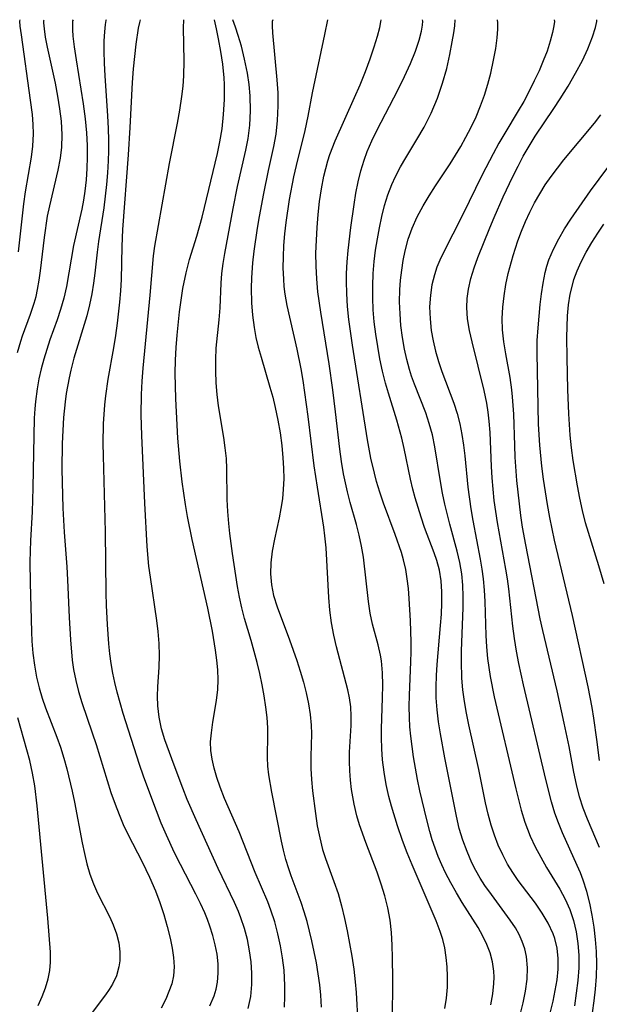
# Model space of a CAD drawing. Extents: x 1851766 to 1858133, y 3198831 to 3199311.
# Drawn here: x 1854089 to 1854176, y 3199162 to 3199311 of the extents above; entities that cross this region are included whole.
import ezdxf

# ---------------------------------------------------------------- set-up
doc = ezdxf.new("R2010")
doc.units = 0

msp = doc.modelspace()

# ---------------------------------------------------------------- linework, layer by layer
at = {"layer": 'Unknown_Line_Type', "color": 0}
for points in [[(1854088.21, 3199260.59, 1866), (1854088.7, 3199262.29, 1866), (1854088.96, 3199263.1, 1866), (1854090.16, 3199266.41, 1866), (1854090.71, 3199268.08, 1866), (1854090.99, 3199269.1, 1866), (1854091.22, 3199270.14, 1866), (1854091.48, 3199271.54, 1866), (1854091.68, 3199272.95, 1866), (1854092.29, 3199278.01, 1866), (1854092.75, 3199281.24, 1866), (1854093.06, 3199282.83, 1866), (1854094.36, 3199288.22, 1866), (1854094.7, 3199290.01, 1866), (1854094.9, 3199291.71, 1866), (1854094.95, 3199293.55, 1866), (1854094.84, 3199295.62, 1866), (1854094.62, 3199297.5, 1866), (1854094.3, 3199299.44, 1866), (1854093.92, 3199301.38, 1866), (1854092.74, 3199306.82, 1866), (1854092.45, 3199308.36, 1866), (1854092.26, 3199309.61, 1866), (1854092.17, 3199310.5, 1866), (1854092.17, 3199310.87, 1866), (1854092.23, 3199311, 1866)], [(1854088.32, 3199275.86, 1864), (1854089.14, 3199283.1, 1864), (1854089.41, 3199284.92, 1864), (1854090.31, 3199290.16, 1864), (1854090.53, 3199291.87, 1864), (1854090.62, 3199293.73, 1864), (1854090.57, 3199295.14, 1864), (1854090.45, 3199296.62, 1864), (1854090.18, 3199298.79, 1864), (1854088.77, 3199308.7, 1864), (1854088.61, 3199310, 1864), (1854088.54, 3199310.79, 1864), (1854088.57, 3199311, 1864)], [(1854096.63, 3199311, 1868), (1854096.54, 3199310.81, 1868), (1854096.5, 3199310.28, 1868), (1854096.51, 3199309.46, 1868), (1854096.57, 3199308.52, 1868), (1854096.76, 3199306.87, 1868), (1854097.05, 3199304.93, 1868), (1854098.14, 3199298.25, 1868), (1854098.44, 3199296, 1868), (1854098.64, 3199293.87, 1868), (1854098.74, 3199291.94, 1868), (1854098.75, 3199290.2, 1868), (1854098.69, 3199288.48, 1868), (1854098.58, 3199286.76, 1868), (1854098.4, 3199285.05, 1868), (1854098.19, 3199283.67, 1868), (1854097.94, 3199282.3, 1868), (1854096.65, 3199276.78, 1868), (1854095.59, 3199270.59, 1868), (1854095.2, 3199268.85, 1868), (1854094.72, 3199267.13, 1868), (1854094.19, 3199265.57, 1868), (1854093.1, 3199262.54, 1868), (1854092.61, 3199261.06, 1868), (1854092.17, 3199259.59, 1868), (1854091.78, 3199258.11, 1868), (1854091.44, 3199256.62, 1868), (1854091.16, 3199255.11, 1868), (1854090.89, 3199253.2, 1868), (1854090.79, 3199252.08, 1868), (1854090.7, 3199250.63, 1868), (1854090.53, 3199240.09, 1868), (1854090.39, 3199236.45, 1868), (1854090.15, 3199232.13, 1868), (1854090.08, 3199228.91, 1868), (1854090.11, 3199225.74, 1868), (1854090.31, 3199218.28, 1868), (1854090.37, 3199216.88, 1868), (1854090.52, 3199215.05, 1868), (1854090.75, 3199213.23, 1868), (1854091.08, 3199211.43, 1868), (1854091.47, 3199209.83, 1868), (1854091.93, 3199208.26, 1868), (1854092.45, 3199206.77, 1868), (1854094.15, 3199202.32, 1868), (1854094.69, 3199200.82, 1868), (1854095.21, 3199199.18, 1868), (1854095.67, 3199197.53, 1868), (1854096.48, 3199194.18, 1868), (1854096.83, 3199192.49, 1868), (1854097.96, 3199186.35, 1868), (1854098.31, 3199184.74, 1868), (1854098.69, 3199183.16, 1868), (1854099.15, 3199181.61, 1868), (1854099.69, 3199180.11, 1868), (1854100.3, 3199178.71, 1868), (1854102.17, 3199175.08, 1868), (1854102.7, 3199173.94, 1868), (1854103.18, 3199172.57, 1868), (1854103.51, 3199171.2, 1868), (1854103.69, 3199169.83, 1868), (1854103.68, 3199168.47, 1868), (1854103.55, 3199167.57, 1868), (1854103.17, 3199166.22, 1868), (1854102.59, 3199164.94, 1868), (1854102.09, 3199164.13, 1868), (1854101.51, 3199163.33, 1868), (1854097.68, 3199158.24, 1868)], [(1854101.61, 3199311, 1870), (1854101.55, 3199310.9, 1870), (1854101.44, 3199310.28, 1870), (1854101.34, 3199309.15, 1870), (1854101.28, 3199307.81, 1870), (1854101.26, 3199306.21, 1870), (1854101.29, 3199304.4, 1870), (1854101.39, 3199302.49, 1870), (1854101.82, 3199296.46, 1870), (1854101.91, 3199294.54, 1870), (1854101.96, 3199292.75, 1870), (1854101.96, 3199291.14, 1870), (1854101.91, 3199289.62, 1870), (1854101.81, 3199287.83, 1870), (1854101.66, 3199286.05, 1870), (1854101.25, 3199282.52, 1870), (1854100.43, 3199277.41, 1870), (1854100.24, 3199275.81, 1870), (1854099.9, 3199272.62, 1870), (1854099.71, 3199271.12, 1870), (1854099.44, 3199269.46, 1870), (1854099.1, 3199267.81, 1870), (1854098.69, 3199266.17, 1870), (1854096.73, 3199259.75, 1870), (1854096.26, 3199257.93, 1870), (1854096.01, 3199256.76, 1870), (1854095.57, 3199254.37, 1870), (1854095.4, 3199253.15, 1870), (1854095.16, 3199250.73, 1870), (1854095.04, 3199248.78, 1870), (1854094.97, 3199246.83, 1870), (1854094.92, 3199242.91, 1870), (1854094.98, 3199238.99, 1870), (1854095.05, 3199237.02, 1870), (1854095.25, 3199233.4, 1870), (1854095.64, 3199228.14, 1870), (1854095.76, 3199226.16, 1870), (1854096.03, 3199220.48, 1870), (1854096.23, 3199217.08, 1870), (1854096.49, 3199213.98, 1870), (1854096.68, 3199212.59, 1870), (1854097.01, 3199210.91, 1870), (1854097.44, 3199209.25, 1870), (1854097.94, 3199207.6, 1870), (1854099.52, 3199203, 1870), (1854100.1, 3199201.21, 1870), (1854101.75, 3199195.78, 1870), (1854102.33, 3199193.97, 1870), (1854102.96, 3199192.18, 1870), (1854103.56, 3199190.64, 1870), (1854104.21, 3199189.13, 1870), (1854104.91, 3199187.64, 1870), (1854107.05, 3199183.46, 1870), (1854108.16, 3199181.16, 1870), (1854109.09, 3199179.07, 1870), (1854109.76, 3199177.28, 1870), (1854110.35, 3199175.48, 1870), (1854110.86, 3199173.67, 1870), (1854111.31, 3199171.89, 1870), (1854111.61, 3199170.41, 1870), (1854111.83, 3199168.97, 1870), (1854111.92, 3199167.56, 1870), (1854111.82, 3199166.2, 1870), (1854111.54, 3199165.01, 1870), (1854111.13, 3199163.85, 1870), (1854110.63, 3199162.68, 1870), (1854109.97, 3199161.29, 1870)], [(1854117.34, 3199161.65, 1872), (1854117.98, 3199163.16, 1872), (1854118.27, 3199164.18, 1872), (1854118.47, 3199165.22, 1872), (1854118.59, 3199166.62, 1872), (1854118.56, 3199168.03, 1872), (1854118.41, 3199169.46, 1872), (1854118.14, 3199170.89, 1872), (1854117.78, 3199172.3, 1872), (1854117.33, 3199173.7, 1872), (1854116.96, 3199174.73, 1872), (1854116.54, 3199175.76, 1872), (1854115.91, 3199177.17, 1872), (1854115.21, 3199178.58, 1872), (1854112.85, 3199183.08, 1872), (1854111.99, 3199184.81, 1872), (1854110.74, 3199187.5, 1872), (1854109.97, 3199189.33, 1872), (1854108.51, 3199193.04, 1872), (1854107.26, 3199196.46, 1872), (1854106.67, 3199198.18, 1872), (1854104.19, 3199205.93, 1872), (1854103.27, 3199209.16, 1872), (1854102.91, 3199210.6, 1872), (1854102.61, 3199212.04, 1872), (1854102.37, 3199213.51, 1872), (1854102.17, 3199214.98, 1872), (1854102.02, 3199216.46, 1872), (1854101.81, 3199219.39, 1872), (1854101.69, 3199222.3, 1872), (1854101.64, 3199224.22, 1872), (1854101.53, 3199233.45, 1872), (1854101.19, 3199244.96, 1872), (1854101.17, 3199246.8, 1872), (1854101.23, 3199249.8, 1872), (1854101.41, 3199252.65, 1872), (1854101.55, 3199254.02, 1872), (1854101.94, 3199256.58, 1872), (1854102.78, 3199261.31, 1872), (1854103.07, 3199263.18, 1872), (1854103.33, 3199265.05, 1872), (1854103.69, 3199268.2, 1872), (1854103.84, 3199269.93, 1872), (1854103.94, 3199271.66, 1872), (1854104.02, 3199276.64, 1872), (1854104.14, 3199279.21, 1872), (1854105, 3199290.51, 1872), (1854105.25, 3199294.67, 1872), (1854105.61, 3199301.47, 1872), (1854105.77, 3199303.58, 1872), (1854106.16, 3199307.31, 1872), (1854106.52, 3199309.71, 1872), (1854106.7, 3199310.6, 1872), (1854106.84, 3199311, 1872)], [(1854123.11, 3199161.26, 1874), (1854123.5, 3199163.07, 1874), (1854123.69, 3199164.91, 1874), (1854123.7, 3199166.61, 1874), (1854123.58, 3199168.31, 1874), (1854123.34, 3199170.01, 1874), (1854123, 3199171.7, 1874), (1854122.57, 3199173.36, 1874), (1854122.02, 3199175, 1874), (1854121.66, 3199175.93, 1874), (1854121.06, 3199177.29, 1874), (1854118.58, 3199182.43, 1874), (1854115.23, 3199189.81, 1874), (1854113.9, 3199192.9, 1874), (1854113.21, 3199194.64, 1874), (1854111.89, 3199198.1, 1874), (1854110.51, 3199201.92, 1874), (1854110.01, 3199203.63, 1874), (1854109.64, 3199205.35, 1874), (1854109.44, 3199207.08, 1874), (1854109.4, 3199208.53, 1874), (1854109.45, 3199209.98, 1874), (1854109.63, 3199212.92, 1874), (1854109.67, 3199214.72, 1874), (1854109.62, 3199216.54, 1874), (1854109.5, 3199218.36, 1874), (1854109.31, 3199219.99, 1874), (1854108.31, 3199226.56, 1874), (1854108.09, 3199228.22, 1874), (1854107.82, 3199231.23, 1874), (1854107.46, 3199237.77, 1874), (1854107, 3199248.01, 1874), (1854106.93, 3199251.16, 1874), (1854106.97, 3199254.26, 1874), (1854107.07, 3199256.24, 1874), (1854107.22, 3199258.22, 1874), (1854108.28, 3199269.3, 1874), (1854108.78, 3199275.22, 1874), (1854108.97, 3199276.7, 1874), (1854111.22, 3199289.2, 1874), (1854112.43, 3199295.33, 1874), (1854112.77, 3199297.32, 1874), (1854113.08, 3199299.37, 1874), (1854113.27, 3199300.95, 1874), (1854113.4, 3199302.5, 1874), (1854113.45, 3199304.79, 1874), (1854113.35, 3199309.76, 1874), (1854113.36, 3199311, 1874)], [(1854128.6, 3199161.47, 1876), (1854128.68, 3199163.09, 1876), (1854128.69, 3199164.71, 1876), (1854128.64, 3199165.89, 1876), (1854128.55, 3199167.06, 1876), (1854128.33, 3199168.91, 1876), (1854128.02, 3199170.76, 1876), (1854127.63, 3199172.58, 1876), (1854127.15, 3199174.38, 1876), (1854126.57, 3199176.15, 1876), (1854126.09, 3199177.4, 1876), (1854124.19, 3199181.84, 1876), (1854121.77, 3199187.99, 1876), (1854119.55, 3199193.08, 1876), (1854118.89, 3199194.76, 1876), (1854118.38, 3199196.22, 1876), (1854117.96, 3199197.66, 1876), (1854117.65, 3199198.99, 1876), (1854117.47, 3199200.31, 1876), (1854117.44, 3199201.64, 1876), (1854117.55, 3199202.98, 1876), (1854117.78, 3199204.6, 1876), (1854118.33, 3199207.9, 1876), (1854118.52, 3199209.58, 1876), (1854118.56, 3199211.04, 1876), (1854118.51, 3199212.52, 1876), (1854118.38, 3199214.01, 1876), (1854118.19, 3199215.5, 1876), (1854117.7, 3199218.41, 1876), (1854117.03, 3199221.86, 1876), (1854114.65, 3199232.26, 1876), (1854113.93, 3199235.75, 1876), (1854113.61, 3199237.6, 1876), (1854113.13, 3199241.01, 1876), (1854112.79, 3199244.13, 1876), (1854112.49, 3199247.65, 1876), (1854112.25, 3199251.59, 1876), (1854112.16, 3199253.56, 1876), (1854112.09, 3199257.49, 1876), (1854112.12, 3199259.45, 1876), (1854112.21, 3199261.34, 1876), (1854112.35, 3199263.23, 1876), (1854112.72, 3199266.78, 1876), (1854112.96, 3199268.54, 1876), (1854113.24, 3199270.28, 1876), (1854113.72, 3199272.66, 1876), (1854114.26, 3199274.68, 1876), (1854115.37, 3199278.21, 1876), (1854116.16, 3199281.08, 1876), (1854118.46, 3199290.76, 1876), (1854118.84, 3199292.51, 1876), (1854119.16, 3199294.49, 1876), (1854119.41, 3199296.66, 1876), (1854119.53, 3199298.93, 1876), (1854119.52, 3199301.21, 1876), (1854119.47, 3199302.21, 1876), (1854119.26, 3199304.28, 1876), (1854118.99, 3199306.19, 1876), (1854118.65, 3199308.12, 1876), (1854118.34, 3199309.64, 1876), (1854118.02, 3199311, 1876)], [(1854134.25, 3199161.46, 1878), (1854134.11, 3199163.26, 1878), (1854133.95, 3199164.85, 1878), (1854133.73, 3199166.52, 1878), (1854133.45, 3199168.19, 1878), (1854132.77, 3199171.5, 1878), (1854132.04, 3199174.43, 1878), (1854131.62, 3199175.87, 1878), (1854131.16, 3199177.29, 1878), (1854129.62, 3199181.35, 1878), (1854129.26, 3199182.39, 1878), (1854128.83, 3199183.8, 1878), (1854128.46, 3199185.23, 1878), (1854128.15, 3199186.59, 1878), (1854126.71, 3199194.01, 1878), (1854126.25, 3199196.66, 1878), (1854126.11, 3199197.97, 1878), (1854126.06, 3199199.26, 1878), (1854126.12, 3199202.8, 1878), (1854126.1, 3199203.75, 1878), (1854126, 3199205.32, 1878), (1854125.81, 3199206.91, 1878), (1854125.55, 3199208.59, 1878), (1854125.24, 3199210.28, 1878), (1854124.89, 3199211.97, 1878), (1854124.49, 3199213.66, 1878), (1854124.05, 3199215.34, 1878), (1854123.57, 3199217, 1878), (1854122.56, 3199220.31, 1878), (1854122.15, 3199221.91, 1878), (1854121.81, 3199223.54, 1878), (1854121.51, 3199225.18, 1878), (1854120.76, 3199230.16, 1878), (1854120.36, 3199233.19, 1878), (1854120.19, 3199234.71, 1878), (1854120.03, 3199236.53, 1878), (1854119.95, 3199238.34, 1878), (1854119.9, 3199243, 1878), (1854119.83, 3199244.55, 1878), (1854119.66, 3199246.14, 1878), (1854119.43, 3199247.72, 1878), (1854118.63, 3199252.5, 1878), (1854118.42, 3199254.26, 1878), (1854118.28, 3199256.02, 1878), (1854118.21, 3199257.78, 1878), (1854118.21, 3199259.53, 1878), (1854118.3, 3199261.26, 1878), (1854118.74, 3199265.57, 1878), (1854118.87, 3199267.38, 1878), (1854119.03, 3199271.08, 1878), (1854119.15, 3199272.57, 1878), (1854119.35, 3199274.09, 1878), (1854119.61, 3199275.61, 1878), (1854120.85, 3199282.41, 1878), (1854121.52, 3199285.72, 1878), (1854122.76, 3199291.25, 1878), (1854123.1, 3199293.03, 1878), (1854123.35, 3199295.04, 1878), (1854123.46, 3199297.22, 1878), (1854123.41, 3199299.48, 1878), (1854123.25, 3199301.21, 1878), (1854123, 3199302.9, 1878), (1854122.57, 3199305.04, 1878), (1854122.09, 3199306.97, 1878), (1854121.61, 3199308.61, 1878), (1854121.2, 3199309.88, 1878), (1854120.79, 3199311, 1878)], [(1854126.84, 3199311, 1880), (1854126.77, 3199310.75, 1880), (1854126.76, 3199310.07, 1880), (1854126.8, 3199309.01, 1880), (1854127.48, 3199301.9, 1880), (1854127.6, 3199299.94, 1880), (1854127.63, 3199297.96, 1880), (1854127.53, 3199295.73, 1880), (1854127.3, 3199293.64, 1880), (1854126.97, 3199291.78, 1880), (1854126.15, 3199288.15, 1880), (1854125.42, 3199284.67, 1880), (1854124.77, 3199281.17, 1880), (1854124.48, 3199279.42, 1880), (1854123.99, 3199275.92, 1880), (1854123.8, 3199274.18, 1880), (1854123.63, 3199271.92, 1880), (1854123.6, 3199270.36, 1880), (1854123.65, 3199268.14, 1880), (1854123.78, 3199266.26, 1880), (1854124.01, 3199264.39, 1880), (1854124.3, 3199262.88, 1880), (1854124.66, 3199261.39, 1880), (1854125.07, 3199259.9, 1880), (1854126.41, 3199255.34, 1880), (1854126.84, 3199253.81, 1880), (1854127.23, 3199252.27, 1880), (1854127.63, 3199250.36, 1880), (1854127.96, 3199248.43, 1880), (1854128.2, 3199246.51, 1880), (1854128.37, 3199244.66, 1880), (1854128.47, 3199243.06, 1880), (1854128.5, 3199241.47, 1880), (1854128.44, 3199239.88, 1880), (1854128.3, 3199238.42, 1880), (1854128.08, 3199236.97, 1880), (1854127.82, 3199235.54, 1880), (1854127.13, 3199232.31, 1880), (1854126.78, 3199230.51, 1880), (1854126.56, 3199228.72, 1880), (1854126.52, 3199227.07, 1880), (1854126.66, 3199225.42, 1880), (1854126.97, 3199223.8, 1880), (1854127.49, 3199222.06, 1880), (1854129.4, 3199217.09, 1880), (1854130.48, 3199213.94, 1880), (1854131, 3199212.32, 1880), (1854131.48, 3199210.69, 1880), (1854131.9, 3199209.05, 1880), (1854132.26, 3199207.41, 1880), (1854132.53, 3199205.77, 1880), (1854132.68, 3199204.14, 1880), (1854132.7, 3199202.87, 1880), (1854132.6, 3199199.43, 1880), (1854132.61, 3199197.61, 1880), (1854132.7, 3199195.91, 1880), (1854132.86, 3199194.2, 1880), (1854133.3, 3199190.77, 1880), (1854133.59, 3199188.93, 1880), (1854133.95, 3199187.12, 1880), (1854134.4, 3199185.33, 1880), (1854134.83, 3199183.96, 1880), (1854136.1, 3199180.48, 1880), (1854136.73, 3199178.66, 1880), (1854137.26, 3199176.81, 1880), (1854137.72, 3199174.88, 1880), (1854138.12, 3199172.99, 1880), (1854138.83, 3199169.16, 1880), (1854139.12, 3199167.23, 1880), (1854139.34, 3199165.3, 1880), (1854139.46, 3199163.7, 1880), (1854139.73, 3199159.04, 1880)], [(1854144.97, 3199159.28, 1882), (1854145.05, 3199165.73, 1882), (1854144.99, 3199168.91, 1882), (1854144.93, 3199170.84, 1882), (1854144.83, 3199172.75, 1882), (1854144.62, 3199174.65, 1882), (1854144.28, 3199176.48, 1882), (1854143.81, 3199178.29, 1882), (1854143.25, 3199180.09, 1882), (1854142.64, 3199181.88, 1882), (1854140.93, 3199186.41, 1882), (1854140, 3199189.06, 1882), (1854139.6, 3199190.41, 1882), (1854139.18, 3199192.18, 1882), (1854138.97, 3199193.29, 1882), (1854138.79, 3199194.41, 1882), (1854138.62, 3199195.83, 1882), (1854138.5, 3199197.26, 1882), (1854138.45, 3199198.67, 1882), (1854138.47, 3199200.07, 1882), (1854138.72, 3199204.09, 1882), (1854138.74, 3199205.51, 1882), (1854138.67, 3199206.93, 1882), (1854138.49, 3199208.32, 1882), (1854138.24, 3199209.53, 1882), (1854136.48, 3199216, 1882), (1854136.07, 3199217.81, 1882), (1854135.73, 3199219.65, 1882), (1854135.48, 3199221.56, 1882), (1854135.32, 3199223.5, 1882), (1854134.92, 3199231.04, 1882), (1854134.75, 3199232.85, 1882), (1854134.57, 3199234.16, 1882), (1854133.61, 3199240.22, 1882), (1854133.14, 3199243.41, 1882), (1854132.23, 3199250.89, 1882), (1854131.72, 3199254.53, 1882), (1854131.44, 3199256.34, 1882), (1854131.13, 3199258.15, 1882), (1854130.54, 3199261.12, 1882), (1854129.03, 3199267.73, 1882), (1854128.73, 3199269.44, 1882), (1854128.59, 3199270.57, 1882), (1854128.5, 3199271.7, 1882), (1854128.43, 3199273.4, 1882), (1854128.45, 3199275.1, 1882), (1854128.53, 3199276.81, 1882), (1854128.68, 3199278.55, 1882), (1854128.88, 3199280.29, 1882), (1854129.4, 3199283.76, 1882), (1854130.06, 3199287.22, 1882), (1854130.44, 3199288.93, 1882), (1854131.74, 3199294.24, 1882), (1854132.2, 3199296.39, 1882), (1854132.88, 3199299.91, 1882), (1854134.74, 3199308.76, 1882), (1854135.17, 3199311, 1882)], [(1854152.93, 3199161.24, 1884), (1854153.18, 3199162.81, 1884), (1854153.3, 3199164.46, 1884), (1854153.31, 3199166.12, 1884), (1854153.26, 3199167.56, 1884), (1854153.13, 3199169, 1884), (1854152.9, 3199170.42, 1884), (1854152.6, 3199171.69, 1884), (1854152.2, 3199172.93, 1884), (1854151.61, 3199174.51, 1884), (1854147.95, 3199183.02, 1884), (1854147.21, 3199184.85, 1884), (1854146.51, 3199186.69, 1884), (1854145.75, 3199188.94, 1884), (1854144.84, 3199191.88, 1884), (1854144.44, 3199193.36, 1884), (1854144.04, 3199195.2, 1884), (1854143.72, 3199197.05, 1884), (1854143.49, 3199198.91, 1884), (1854143.36, 3199200.6, 1884), (1854143.3, 3199202.28, 1884), (1854143.31, 3199203.61, 1884), (1854143.47, 3199208.32, 1884), (1854143.51, 3199210.21, 1884), (1854143.48, 3199212.07, 1884), (1854143.32, 3199213.88, 1884), (1854143.18, 3199214.78, 1884), (1854142.82, 3199216.34, 1884), (1854141.95, 3199219.44, 1884), (1854141.6, 3199221.14, 1884), (1854141.33, 3199222.88, 1884), (1854140.57, 3199229.61, 1884), (1854140.3, 3199231.26, 1884), (1854139.94, 3199232.91, 1884), (1854139.51, 3199234.56, 1884), (1854138.59, 3199237.86, 1884), (1854138.16, 3199239.52, 1884), (1854137.85, 3199240.86, 1884), (1854137.58, 3199242.21, 1884), (1854137.28, 3199244.07, 1884), (1854137.02, 3199245.94, 1884), (1854136.37, 3199251.6, 1884), (1854135.95, 3199254.93, 1884), (1854135.37, 3199258.87, 1884), (1854134.13, 3199266.71, 1884), (1854133.69, 3199269.81, 1884), (1854133.5, 3199271.73, 1884), (1854133.4, 3199273.68, 1884), (1854133.39, 3199275.63, 1884), (1854133.45, 3199277.59, 1884), (1854133.56, 3199279.55, 1884), (1854133.72, 3199281.5, 1884), (1854133.94, 3199283.45, 1884), (1854134.22, 3199285.38, 1884), (1854134.59, 3199287.29, 1884), (1854134.86, 3199288.46, 1884), (1854135.18, 3199289.61, 1884), (1854135.49, 3199290.56, 1884), (1854136.29, 3199292.63, 1884), (1854139.24, 3199299.21, 1884), (1854140.06, 3199301.12, 1884), (1854140.87, 3199303.15, 1884), (1854141.59, 3199305.09, 1884), (1854142.19, 3199306.87, 1884), (1854142.69, 3199308.52, 1884), (1854143.04, 3199309.82, 1884), (1854143.23, 3199310.68, 1884), (1854143.24, 3199311, 1884)], [(1854159.89, 3199161.82, 1886), (1854160.19, 3199163.45, 1886), (1854160.35, 3199165.06, 1886), (1854160.37, 3199165.99, 1886), (1854160.32, 3199166.91, 1886), (1854160.1, 3199168.34, 1886), (1854159.75, 3199169.67, 1886), (1854159.27, 3199170.96, 1886), (1854158.68, 3199172.23, 1886), (1854157.96, 3199173.5, 1886), (1854155.54, 3199177.29, 1886), (1854154.65, 3199178.76, 1886), (1854153.8, 3199180.27, 1886), (1854153.01, 3199181.81, 1886), (1854152.45, 3199183.03, 1886), (1854151.92, 3199184.26, 1886), (1854151.44, 3199185.52, 1886), (1854151.01, 3199186.79, 1886), (1854150.62, 3199188.08, 1886), (1854150.16, 3199189.8, 1886), (1854149.11, 3199194.23, 1886), (1854148.76, 3199195.94, 1886), (1854148.17, 3199199.37, 1886), (1854147.76, 3199202.5, 1886), (1854147.62, 3199203.9, 1886), (1854147.53, 3199205.3, 1886), (1854147.5, 3199206.99, 1886), (1854147.53, 3199208.68, 1886), (1854147.77, 3199213.73, 1886), (1854147.82, 3199215.27, 1886), (1854147.82, 3199216.79, 1886), (1854147.69, 3199219.95, 1886), (1854147.5, 3199223.36, 1886), (1854147.38, 3199224.84, 1886), (1854147.21, 3199226.31, 1886), (1854146.98, 3199227.75, 1886), (1854146.66, 3199229.18, 1886), (1854146.33, 3199230.3, 1886), (1854145.39, 3199233.02, 1886), (1854143.62, 3199237.8, 1886), (1854143.06, 3199239.43, 1886), (1854142.56, 3199241.07, 1886), (1854142.23, 3199242.31, 1886), (1854141.7, 3199244.62, 1886), (1854141.18, 3199247.38, 1886), (1854138.91, 3199261.69, 1886), (1854138.39, 3199265.6, 1886), (1854138.19, 3199267.55, 1886), (1854138.05, 3199269.51, 1886), (1854138.01, 3199271.35, 1886), (1854138.03, 3199272.58, 1886), (1854138.12, 3199274.32, 1886), (1854138.26, 3199276.07, 1886), (1854138.65, 3199279.55, 1886), (1854139.15, 3199283.01, 1886), (1854139.44, 3199284.73, 1886), (1854139.78, 3199286.42, 1886), (1854140.18, 3199288.1, 1886), (1854140.67, 3199289.74, 1886), (1854141.15, 3199291.03, 1886), (1854141.86, 3199292.67, 1886), (1854142.68, 3199294.34, 1886), (1854145.78, 3199300.34, 1886), (1854146.79, 3199302.38, 1886), (1854147.7, 3199304.37, 1886), (1854148.45, 3199306.24, 1886), (1854149, 3199307.91, 1886), (1854149.35, 3199309.28, 1886), (1854149.52, 3199310.18, 1886), (1854149.57, 3199310.77, 1886), (1854149.51, 3199311, 1886)], [(1854164.42, 3199160.68, 1888), (1854164.76, 3199162.11, 1888), (1854165.12, 3199163.9, 1888), (1854165.35, 3199165.67, 1888), (1854165.43, 3199167.41, 1888), (1854165.28, 3199169.12, 1888), (1854165.03, 3199170.28, 1888), (1854164.64, 3199171.4, 1888), (1854164.16, 3199172.44, 1888), (1854163.6, 3199173.45, 1888), (1854162.82, 3199174.64, 1888), (1854159.95, 3199178.51, 1888), (1854158.97, 3199179.9, 1888), (1854158.27, 3199181.01, 1888), (1854157.62, 3199182.16, 1888), (1854157.01, 3199183.33, 1888), (1854156.27, 3199185.02, 1888), (1854155.63, 3199186.74, 1888), (1854155.1, 3199188.52, 1888), (1854154.65, 3199190.39, 1888), (1854152.91, 3199199.22, 1888), (1854152.23, 3199202.84, 1888), (1854151.95, 3199204.65, 1888), (1854151.72, 3199206.47, 1888), (1854151.59, 3199208.29, 1888), (1854151.57, 3199209.98, 1888), (1854151.63, 3199211.67, 1888), (1854151.74, 3199213.36, 1888), (1854152.27, 3199219.23, 1888), (1854152.38, 3199220.95, 1888), (1854152.45, 3199222.66, 1888), (1854152.44, 3199224.35, 1888), (1854152.33, 3199226.02, 1888), (1854152.08, 3199227.64, 1888), (1854151.71, 3199229.1, 1888), (1854151.31, 3199230.27, 1888), (1854149.85, 3199234.11, 1888), (1854149.31, 3199235.68, 1888), (1854148.41, 3199238.57, 1888), (1854148.05, 3199239.89, 1888), (1854147.69, 3199241.43, 1888), (1854146.73, 3199246.08, 1888), (1854146.38, 3199247.63, 1888), (1854145.63, 3199250.34, 1888), (1854144.35, 3199254.46, 1888), (1854143.94, 3199255.93, 1888), (1854143.48, 3199257.77, 1888), (1854143.08, 3199259.62, 1888), (1854142.74, 3199261.49, 1888), (1854142.44, 3199263.36, 1888), (1854142.21, 3199265.24, 1888), (1854142.06, 3199267.06, 1888), (1854141.98, 3199268.89, 1888), (1854141.98, 3199270.71, 1888), (1854142.06, 3199272.54, 1888), (1854142.22, 3199274.36, 1888), (1854142.43, 3199276.08, 1888), (1854142.69, 3199277.8, 1888), (1854143, 3199279.49, 1888), (1854143.37, 3199281.18, 1888), (1854143.79, 3199282.84, 1888), (1854144.29, 3199284.47, 1888), (1854144.89, 3199286.06, 1888), (1854145.43, 3199287.27, 1888), (1854146.17, 3199288.7, 1888), (1854146.98, 3199290.1, 1888), (1854148.69, 3199292.87, 1888), (1854149.76, 3199294.72, 1888), (1854150.83, 3199296.82, 1888), (1854151.8, 3199299.11, 1888), (1854152.57, 3199301.37, 1888), (1854153.19, 3199303.62, 1888), (1854153.68, 3199305.75, 1888), (1854154.04, 3199307.65, 1888), (1854154.26, 3199309.01, 1888), (1854154.4, 3199310.07, 1888), (1854154.47, 3199311, 1888)], [(1854168.91, 3199160.75, 1890), (1854169.31, 3199162.37, 1890), (1854169.64, 3199164, 1890), (1854169.9, 3199165.61, 1890), (1854170.05, 3199167.2, 1890), (1854170.06, 3199168.81, 1890), (1854169.9, 3199170.38, 1890), (1854169.54, 3199171.86, 1890), (1854169.3, 3199172.56, 1890), (1854168.56, 3199174.16, 1890), (1854167.65, 3199175.7, 1890), (1854166.62, 3199177.2, 1890), (1854164.03, 3199180.66, 1890), (1854163.2, 3199181.85, 1890), (1854162.42, 3199183.12, 1890), (1854161.67, 3199184.53, 1890), (1854161, 3199185.98, 1890), (1854160.42, 3199187.48, 1890), (1854159.92, 3199189, 1890), (1854159.47, 3199190.68, 1890), (1854159.08, 3199192.38, 1890), (1854158.03, 3199197.44, 1890), (1854156.53, 3199204.22, 1890), (1854156.18, 3199205.97, 1890), (1854155.88, 3199207.73, 1890), (1854155.64, 3199209.49, 1890), (1854155.48, 3199211.26, 1890), (1854155.41, 3199213.82, 1890), (1854155.44, 3199215.44, 1890), (1854155.67, 3199221.91, 1890), (1854155.68, 3199223.64, 1890), (1854155.62, 3199225.36, 1890), (1854155.46, 3199227.06, 1890), (1854155.16, 3199228.8, 1890), (1854154.76, 3199230.53, 1890), (1854153.65, 3199234.6, 1890), (1854152.91, 3199237.63, 1890), (1854152.56, 3199239.32, 1890), (1854152.25, 3199241.04, 1890), (1854151.38, 3199246.31, 1890), (1854151.02, 3199248.11, 1890), (1854150.55, 3199249.87, 1890), (1854150.02, 3199251.47, 1890), (1854148.32, 3199255.8, 1890), (1854147.88, 3199257.02, 1890), (1854147.56, 3199258, 1890), (1854147.13, 3199259.54, 1890), (1854146.78, 3199261.11, 1890), (1854146.48, 3199262.88, 1890), (1854146.26, 3199264.67, 1890), (1854146.12, 3199266.47, 1890), (1854146.06, 3199268.27, 1890), (1854146.09, 3199270.07, 1890), (1854146.2, 3199271.57, 1890), (1854146.37, 3199273.07, 1890), (1854146.61, 3199274.55, 1890), (1854146.91, 3199276.02, 1890), (1854147.37, 3199277.74, 1890), (1854147.95, 3199279.43, 1890), (1854148.71, 3199281.15, 1890), (1854149.6, 3199282.82, 1890), (1854150.51, 3199284.34, 1890), (1854151.48, 3199285.83, 1890), (1854153.71, 3199289.16, 1890), (1854155.33, 3199291.82, 1890), (1854156.11, 3199293.19, 1890), (1854156.91, 3199294.74, 1890), (1854157.64, 3199296.29, 1890), (1854158.33, 3199297.95, 1890), (1854158.91, 3199299.59, 1890), (1854159.41, 3199301.25, 1890), (1854159.85, 3199302.9, 1890), (1854160.3, 3199304.86, 1890), (1854160.62, 3199306.66, 1890), (1854160.82, 3199308.27, 1890), (1854160.92, 3199309.57, 1890), (1854160.93, 3199310.5, 1890), (1854160.88, 3199311, 1890)], [(1854169.46, 3199311, 1892), (1854169.5, 3199310.73, 1892), (1854169.43, 3199310.06, 1892), (1854169.22, 3199309.04, 1892), (1854168.87, 3199307.74, 1892), (1854168.38, 3199306.23, 1892), (1854167.82, 3199304.78, 1892), (1854167.17, 3199303.26, 1892), (1854166.45, 3199301.72, 1892), (1854165.67, 3199300.16, 1892), (1854164.85, 3199298.63, 1892), (1854164.03, 3199297.21, 1892), (1854161.98, 3199293.84, 1892), (1854161.07, 3199292.28, 1892), (1854160.21, 3199290.71, 1892), (1854158.58, 3199287.5, 1892), (1854155.58, 3199281.41, 1892), (1854152.64, 3199275.65, 1892), (1854152.15, 3199274.59, 1892), (1854151.7, 3199273.5, 1892), (1854151.33, 3199272.38, 1892), (1854150.95, 3199270.86, 1892), (1854150.71, 3199269.3, 1892), (1854150.6, 3199267.52, 1892), (1854150.66, 3199265.72, 1892), (1854150.85, 3199263.93, 1892), (1854151.14, 3199262.36, 1892), (1854151.51, 3199260.79, 1892), (1854151.96, 3199259.24, 1892), (1854152.47, 3199257.71, 1892), (1854154.28, 3199252.95, 1892), (1854154.79, 3199251.34, 1892), (1854155.18, 3199249.78, 1892), (1854155.48, 3199248.19, 1892), (1854155.71, 3199246.58, 1892), (1854155.91, 3199244.96, 1892), (1854156.39, 3199240.22, 1892), (1854156.84, 3199236.94, 1892), (1854157.14, 3199235.15, 1892), (1854158.24, 3199229.31, 1892), (1854158.5, 3199227.81, 1892), (1854158.71, 3199226.31, 1892), (1854158.86, 3199224.59, 1892), (1854158.95, 3199222.9, 1892), (1854159.11, 3199217.75, 1892), (1854159.21, 3199216.01, 1892), (1854159.37, 3199214.27, 1892), (1854159.55, 3199212.91, 1892), (1854159.77, 3199211.55, 1892), (1854160.39, 3199208.44, 1892), (1854163.64, 3199194.53, 1892), (1854164.47, 3199191.28, 1892), (1854165.02, 3199189.49, 1892), (1854165.41, 3199188.4, 1892), (1854165.85, 3199187.33, 1892), (1854166.6, 3199185.72, 1892), (1854167.43, 3199184.15, 1892), (1854168.32, 3199182.62, 1892), (1854170.3, 3199179.32, 1892), (1854171.12, 3199177.79, 1892), (1854171.82, 3199176.23, 1892), (1854172.38, 3199174.56, 1892), (1854172.79, 3199172.84, 1892), (1854173.07, 3199171.09, 1892), (1854173.2, 3199169.31, 1892), (1854173.19, 3199167.41, 1892), (1854173.06, 3199165.51, 1892), (1854172.82, 3199163.59, 1892), (1854172.52, 3199161.68, 1892)], [(1854175.29, 3199160.62, 1894), (1854175.53, 3199162.39, 1894), (1854175.72, 3199164.17, 1894), (1854175.86, 3199166.1, 1894), (1854175.92, 3199168.02, 1894), (1854175.88, 3199169.87, 1894), (1854175.74, 3199171.72, 1894), (1854175.53, 3199173.56, 1894), (1854175.24, 3199175.38, 1894), (1854174.87, 3199177.19, 1894), (1854174.42, 3199178.96, 1894), (1854173.86, 3199180.71, 1894), (1854173.43, 3199181.81, 1894), (1854172.97, 3199182.9, 1894), (1854170.74, 3199187.86, 1894), (1854170.12, 3199189.35, 1894), (1854169.57, 3199190.85, 1894), (1854169.04, 3199192.55, 1894), (1854168.18, 3199195.93, 1894), (1854164.82, 3199210.29, 1894), (1854164.12, 3199213.48, 1894), (1854163.76, 3199215.38, 1894), (1854163.44, 3199217.28, 1894), (1854163.21, 3199219.17, 1894), (1854162.6, 3199224.83, 1894), (1854162.39, 3199226.32, 1894), (1854162.15, 3199227.8, 1894), (1854160.87, 3199234.85, 1894), (1854160.39, 3199238.17, 1894), (1854160.07, 3199241.63, 1894), (1854159.96, 3199243.35, 1894), (1854159.75, 3199248.5, 1894), (1854159.63, 3199250.2, 1894), (1854159.48, 3199251.57, 1894), (1854159.27, 3199252.93, 1894), (1854158.87, 3199254.82, 1894), (1854157.02, 3199262.2, 1894), (1854156.64, 3199263.94, 1894), (1854156.36, 3199265.68, 1894), (1854156.24, 3199267.41, 1894), (1854156.29, 3199268.8, 1894), (1854156.47, 3199270.17, 1894), (1854156.84, 3199271.8, 1894), (1854157.34, 3199273.4, 1894), (1854157.92, 3199275, 1894), (1854159.72, 3199279.47, 1894), (1854160.38, 3199281.03, 1894), (1854161.76, 3199284.16, 1894), (1854163.22, 3199287.27, 1894), (1854163.99, 3199288.8, 1894), (1854164.79, 3199290.32, 1894), (1854165.66, 3199291.87, 1894), (1854166.58, 3199293.38, 1894), (1854169.42, 3199297.56, 1894), (1854170.35, 3199298.99, 1894), (1854171.56, 3199300.93, 1894), (1854172.71, 3199302.89, 1894), (1854173.73, 3199304.8, 1894), (1854174.57, 3199306.59, 1894), (1854175.28, 3199308.38, 1894), (1854175.73, 3199309.81, 1894), (1854175.95, 3199310.72, 1894), (1854175.95, 3199311, 1894)], [(1854176.31, 3199185.61, 1896), (1854174.51, 3199189.93, 1896), (1854173.86, 3199191.6, 1896), (1854173.31, 3199193.29, 1896), (1854172.83, 3199195.16, 1896), (1854172.45, 3199197.05, 1896), (1854171.73, 3199200.91, 1896), (1854171, 3199204.47, 1896), (1854169.9, 3199209.34, 1896), (1854167.74, 3199218.48, 1896), (1854167.36, 3199220.27, 1896), (1854165.16, 3199231.48, 1896), (1854164.69, 3199234.16, 1896), (1854164.43, 3199235.92, 1896), (1854164.2, 3199237.68, 1896), (1854163.83, 3199241.22, 1896), (1854163.57, 3199244.76, 1896), (1854163.49, 3199246.53, 1896), (1854163.34, 3199251.27, 1896), (1854163.17, 3199253.9, 1896), (1854163.06, 3199254.96, 1896), (1854162.79, 3199256.79, 1896), (1854162.12, 3199260.42, 1896), (1854161.83, 3199262.23, 1896), (1854161.65, 3199264.04, 1896), (1854161.61, 3199265.75, 1896), (1854161.69, 3199267.47, 1896), (1854161.87, 3199269.18, 1896), (1854162.15, 3199270.89, 1896), (1854162.51, 3199272.58, 1896), (1854163.25, 3199275.28, 1896), (1854163.96, 3199277.51, 1896), (1854164.5, 3199278.98, 1896), (1854165.1, 3199280.43, 1896), (1854165.77, 3199281.87, 1896), (1854166.49, 3199283.27, 1896), (1854167.27, 3199284.64, 1896), (1854168.12, 3199285.97, 1896), (1854169.02, 3199287.26, 1896), (1854170.94, 3199289.76, 1896), (1854175.59, 3199295.33, 1896), (1854176.55, 3199296.59, 1896)], [(1854176.34, 3199198.79, 1898), (1854175.95, 3199201.98, 1898), (1854175.48, 3199205.23, 1898), (1854175.2, 3199206.86, 1898), (1854174.61, 3199209.98, 1898), (1854172.26, 3199220.77, 1898), (1854169.53, 3199232.18, 1898), (1854168.8, 3199235.63, 1898), (1854168.44, 3199237.56, 1898), (1854167.84, 3199241.44, 1898), (1854167.59, 3199243.39, 1898), (1854167.28, 3199246.56, 1898), (1854167.09, 3199249.73, 1898), (1854166.87, 3199260.5, 1898), (1854166.91, 3199262.4, 1898), (1854167.02, 3199264.31, 1898), (1854167.33, 3199267.86, 1898), (1854167.53, 3199269.5, 1898), (1854167.78, 3199271.12, 1898), (1854168.11, 3199272.71, 1898), (1854168.37, 3199273.69, 1898), (1854168.68, 3199274.65, 1898), (1854169.34, 3199276.25, 1898), (1854170.15, 3199277.79, 1898), (1854171.04, 3199279.31, 1898), (1854172.01, 3199280.8, 1898), (1854174.97, 3199285.08, 1898), (1854180.35, 3199292.35, 1898)], [(1854177.03, 3199225.58, 1900), (1854176.24, 3199228.28, 1900), (1854174.64, 3199233.33, 1900), (1854174.22, 3199234.79, 1900), (1854173.76, 3199236.65, 1900), (1854173.35, 3199238.52, 1900), (1854172.98, 3199240.41, 1900), (1854172.36, 3199244.23, 1900), (1854172.11, 3199246.15, 1900), (1854171.9, 3199248.08, 1900), (1854171.77, 3199249.68, 1900), (1854171.67, 3199251.29, 1900), (1854171.53, 3199255.02, 1900), (1854171.42, 3199259.77, 1900), (1854171.38, 3199262.92, 1900), (1854171.41, 3199264.49, 1900), (1854171.49, 3199266.15, 1900), (1854171.65, 3199267.8, 1900), (1854171.9, 3199269.42, 1900), (1854172.27, 3199271, 1900), (1854172.46, 3199271.65, 1900), (1854172.96, 3199272.99, 1900), (1854173.55, 3199274.31, 1900), (1854174.31, 3199275.79, 1900), (1854175.16, 3199277.24, 1900), (1854176.06, 3199278.66, 1900), (1854177, 3199280.02, 1900)], [(1854091.3, 3199161.7, 1866), (1854091.9, 3199163.05, 1866), (1854092.43, 3199164.4, 1866), (1854092.84, 3199165.74, 1866), (1854093.09, 3199167.01, 1866), (1854093.2, 3199168.27, 1866), (1854093.17, 3199169.78, 1866), (1854092.79, 3199174.93, 1866), (1854091.15, 3199191.95, 1866), (1854090.79, 3199194.98, 1866), (1854090.46, 3199196.89, 1866), (1854090.04, 3199198.79, 1866), (1854088.22, 3199205.27, 1866)]]:
    msp.add_polyline3d(points, dxfattribs=at)

doc.saveas('drawing.dxf')
